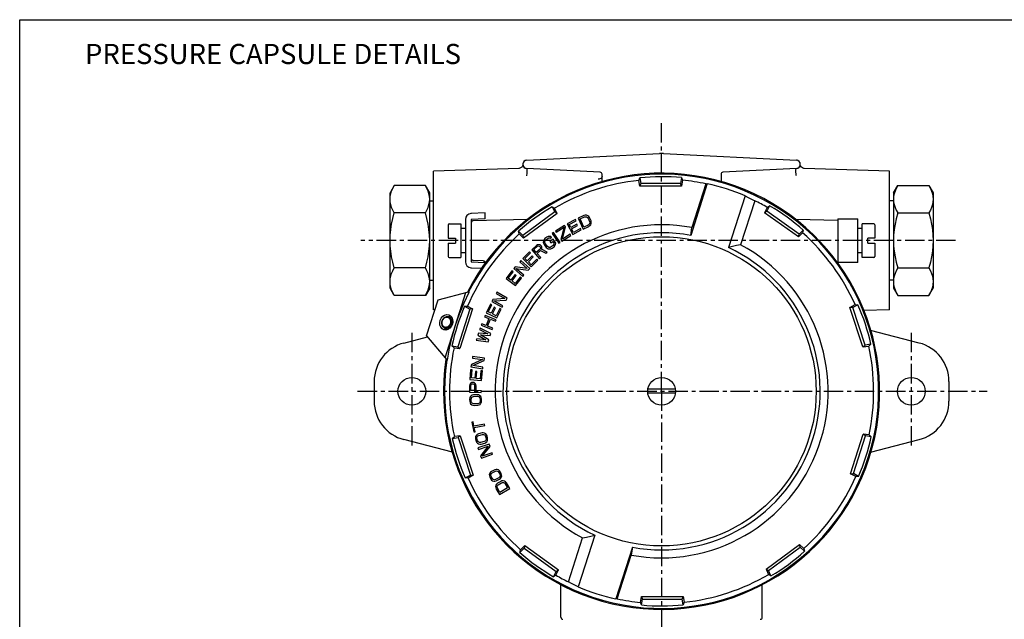
# Model space of a CAD drawing. Units: inches. Extents: x 4 to 664, y 1 to 201.
# Drawn here: x 4 to 187, y 89 to 201 of the extents above; entities that cross this region are included whole.
import ezdxf

# ---------------------------------------------------------------- set-up
doc = ezdxf.new("R2010")
doc.units = ezdxf.units.IN
doc.header["$LTSCALE"] = 0.64311
doc.header["$MEASUREMENT"] = 0
doc.linetypes.add('CENTER', pattern=[0.6, 0.375, -0.075, 0.075, -0.075])
doc.layers.get('0').update_dxf_attribs({"linetype": 'CONTINUOUS'})
doc.layers.add('old-installation', color=7, linetype='CONTINUOUS')
doc.styles.get("Standard").update_dxf_attribs({"font": 'romans.shx', "height": 2.5})

msp = doc.modelspace()

# ---------------------------------------------------------------- linework, layer by layer
msp.add_lwpolyline([(4.092, 200.839), (324.092, 200.839), (324.092, 0.839), (4.092, 0.839)], close=True)
at = {"layer": 'old-installation', "color": 7, "linetype": 'CENTER', "ltscale": 15}
for p, q in [((123.62, 131.653), (123.62, 181.807)), ((178.362, 159.703), (67.589, 159.703)), ((77.114, 142.531), (77.114, 121.57)), ((170.126, 142.531), (170.126, 121.57)), ((67.011, 131.653), (184.24, 131.653)), ((123.62, 131.653), (123.62, 15.84))]:
    msp.add_line(p, q, dxfattribs=at)
at = {"layer": 'old-installation', "color": 7, "linetype": 'Continuous'}
for p, q in [((98.52, 174.69), (123.251, 175.926)), ((123.988, 175.926), (148.719, 174.69)), ((97.068, 173.154), (81.174, 172.66)), ((81.174, 146.823), (81.174, 172.66)), ((97.106, 173.156), (97.068, 173.154)), ((97.372, 173.23), (97.106, 173.156)), ((97.592, 173.396), (97.372, 173.23)), ((97.736, 173.631), (97.592, 173.396)), ((97.783, 173.903), (97.736, 173.631)), ((98.563, 173.084), (98.52, 173.139)), ((112.196, 172.456), (98.52, 173.139)), ((98.594, 172.932), (98.563, 173.084)), ((98.586, 172.155), (98.607, 172.431)), ((98.609, 172.703), (98.594, 172.932)), ((98.607, 172.431), (98.609, 172.703)), ((148.719, 173.139), (135.043, 172.456)), ((148.63, 172.703), (148.645, 172.932)), ((148.633, 172.431), (148.63, 172.703)), ((148.653, 172.155), (148.633, 172.431)), ((148.645, 172.932), (148.677, 173.084)), ((148.677, 173.084), (148.719, 173.139)), ((149.504, 173.631), (149.456, 173.903)), ((149.648, 173.396), (149.504, 173.631)), ((149.868, 173.23), (149.648, 173.396)), ((150.133, 173.156), (149.868, 173.23)), ((150.171, 173.154), (150.133, 173.156)), ((166.066, 172.66), (150.171, 173.154)), ((166.066, 146.823), (166.066, 172.66)), ((98.507, 171.744), (98.551, 171.915)), ((98.551, 171.915), (98.586, 172.155)), ((111.999, 171.152), (111.832, 171.13)), ((112.149, 171.198), (111.999, 171.152)), ((112.289, 171.275), (112.149, 171.198)), ((112.414, 171.389), (112.289, 171.275)), ((112.509, 171.544), (112.414, 171.389)), ((112.547, 171.736), (112.509, 171.544)), ((112.547, 170.706), (112.547, 172.087)), ((119.405, 170.921), (119.587, 171.404)), ((119.6, 169.839), (119.405, 170.921)), ((119.587, 171.404), (119.782, 170.323)), ((127.338, 171.434), (127.152, 170.352)), ((127.338, 171.434), (127.525, 170.953)), ((127.525, 170.953), (127.338, 169.869)), ((134.693, 172.087), (134.693, 170.706)), ((148.688, 171.915), (148.653, 172.155)), ((148.733, 171.744), (148.688, 171.915)), ((73.845, 169.97), (73.054, 168.6)), ((73.183, 168.416), (73.342, 168.921)), ((73.342, 168.921), (73.562, 169.435)), ((73.562, 169.435), (73.845, 169.97)), ((79.645, 169.97), (73.845, 169.97)), ((79.928, 169.435), (79.645, 169.97)), ((80.436, 168.6), (79.645, 169.97)), ((80.147, 168.921), (79.928, 169.435)), ((80.306, 168.416), (80.147, 168.921)), ((119.782, 170.323), (119.6, 169.839)), ((127.338, 169.869), (119.6, 169.839)), ((127.152, 170.352), (119.782, 170.323)), ((127.338, 169.869), (127.152, 170.352)), ((132.136, 170.312), (129.048, 160.678)), ((131.891, 170.271), (129.283, 162.136)), ((131.891, 170.271), (131.972, 170.284)), ((131.972, 170.284), (132.054, 170.298)), ((132.054, 170.298), (132.136, 170.312)), ((166.804, 168.6), (167.595, 169.97)), ((167.092, 168.921), (166.933, 168.416)), ((167.312, 169.435), (167.092, 168.921)), ((167.595, 169.97), (167.312, 169.435)), ((167.595, 169.97), (173.395, 169.97)), ((173.395, 169.97), (174.186, 168.6)), ((173.395, 169.97), (173.678, 169.435)), ((173.678, 169.435), (173.897, 168.921)), ((173.897, 168.921), (174.056, 168.416)), ((73.054, 150.883), (73.054, 168.6)), ((73.054, 167.413), (73.087, 167.914)), ((73.087, 166.911), (73.054, 167.413)), ((73.087, 167.914), (73.183, 168.416)), ((73.183, 166.409), (73.087, 166.911)), ((80.403, 167.914), (80.306, 168.416)), ((80.306, 166.41), (80.403, 166.911)), ((80.436, 167.413), (80.403, 167.914)), ((80.403, 166.911), (80.436, 167.413)), ((80.436, 150.883), (80.436, 168.6)), ((80.436, 167.123), (81.174, 167.123)), ((139.166, 168.058), (136.077, 158.424)), ((140.963, 167.135), (138.336, 158.942)), ((139.166, 168.058), (139.771, 167.76)), ((139.771, 167.76), (140.37, 167.452)), ((140.37, 167.452), (140.963, 167.135)), ((166.804, 167.123), (166.066, 167.123)), ((166.804, 168.6), (166.804, 150.883)), ((166.837, 167.914), (166.804, 167.413)), ((166.804, 167.413), (166.837, 166.911)), ((166.933, 168.416), (166.837, 167.914)), ((166.837, 166.911), (166.933, 166.409)), ((174.056, 168.416), (174.153, 167.914)), ((174.153, 166.911), (174.056, 166.409)), ((174.153, 167.914), (174.186, 167.413)), ((174.186, 167.413), (174.153, 166.911)), ((174.186, 168.6), (174.186, 150.883)), ((73.342, 165.905), (73.183, 166.409)), ((73.562, 165.391), (73.342, 165.905)), ((73.845, 164.856), (73.562, 165.391)), ((79.645, 164.856), (79.928, 165.391)), ((79.928, 165.391), (80.147, 165.905)), ((80.147, 165.905), (80.306, 166.41)), ((103.731, 165.037), (97.786, 160.682)), ((103.245, 166.022), (103.731, 165.037)), ((103.245, 166.022), (103.679, 165.742)), ((104.165, 164.756), (103.679, 165.742)), ((104.165, 164.756), (103.731, 165.037)), ((143.291, 165.899), (142.813, 164.909)), ((143.245, 165.193), (142.813, 164.909)), ((143.722, 166.182), (143.245, 165.193)), ((149.224, 160.885), (143.245, 165.193)), ((143.291, 165.899), (143.722, 166.182)), ((166.933, 166.409), (167.092, 165.905)), ((167.092, 165.905), (167.312, 165.391)), ((167.312, 165.391), (167.595, 164.856)), ((173.678, 165.391), (173.395, 164.856)), ((173.897, 165.905), (173.678, 165.391)), ((174.056, 166.409), (173.897, 165.905)), ((73.346, 162.776), (73.565, 163.8)), ((73.565, 163.8), (73.845, 164.856)), ((79.645, 164.856), (73.845, 164.856)), ((79.925, 163.8), (79.645, 164.856)), ((80.144, 162.776), (79.925, 163.8)), ((87.079, 163.633), (87.079, 155.774)), ((90.77, 164.87), (88.131, 164.738)), ((90.77, 163.762), (88.187, 163.633)), ((88.187, 163.633), (88.187, 155.774)), ((98.532, 163.666), (88.546, 163.405)), ((90.77, 163.762), (90.77, 164.87)), ((104.165, 164.756), (97.923, 160.183)), ((107.595, 163.643), (106.024, 162.806)), ((106.419, 162.696), (107.728, 163.393)), ((107.728, 163.393), (107.595, 163.643)), ((109.167, 164.371), (108.084, 163.886)), ((108.084, 163.886), (108.99, 161.865)), ((108.47, 163.749), (109.282, 164.113)), ((109.145, 162.244), (108.47, 163.749)), ((109.411, 164.429), (109.167, 164.371)), ((109.282, 164.113), (109.482, 164.151)), ((109.63, 164.424), (109.411, 164.429)), ((109.482, 164.151), (109.656, 164.126)), ((109.888, 164.333), (109.63, 164.424)), ((109.656, 164.126), (109.804, 164.037)), ((109.804, 164.037), (109.926, 163.886)), ((110.055, 164.202), (109.888, 164.333)), ((109.926, 163.886), (110.215, 163.241)), ((110.197, 164.007), (110.055, 164.202)), ((110.486, 163.362), (110.197, 164.007)), ((110.215, 163.241), (110.247, 163.049)), ((110.537, 163.127), (110.486, 163.362)), ((149.091, 160.385), (142.813, 164.909)), ((156.469, 163.463), (148.708, 163.666)), ((156.469, 163.763), (156.469, 155.643)), ((156.469, 163.763), (160.16, 163.763)), ((160.16, 155.643), (160.16, 163.763)), ((167.313, 163.792), (167.094, 162.766)), ((167.595, 164.856), (167.313, 163.792)), ((167.595, 164.856), (173.395, 164.856)), ((173.395, 164.856), (173.676, 163.792)), ((173.676, 163.792), (173.896, 162.766)), ((73.087, 160.754), (73.186, 161.765)), ((73.186, 161.765), (73.346, 162.776)), ((80.304, 161.765), (80.144, 162.776)), ((80.402, 160.754), (80.304, 161.765)), ((83.905, 162.656), (83.905, 160.146)), ((84.09, 162.84), (86.267, 162.84)), ((86.267, 162.84), (86.267, 156.566)), ((87.079, 161.991), (86.267, 161.991)), ((97.129, 160.944), (96.993, 161.442)), ((96.993, 161.442), (97.786, 160.682)), ((105.549, 162.536), (103.871, 161.491)), ((103.871, 161.491), (103.995, 161.291)), ((103.995, 161.291), (105.464, 162.206)), ((105.464, 162.206), (104.842, 159.931)), ((105.144, 160.008), (105.724, 162.256)), ((105.724, 162.256), (105.549, 162.536)), ((106.024, 162.806), (107.065, 160.851)), ((106.707, 162.155), (106.419, 162.696)), ((107.841, 162.759), (106.707, 162.155)), ((106.84, 161.906), (107.974, 162.51)), ((107.194, 161.24), (106.84, 161.906)), ((107.065, 160.851), (108.636, 161.688)), ((108.503, 161.937), (107.194, 161.24)), ((107.974, 162.51), (107.841, 162.759)), ((108.636, 161.688), (108.503, 161.937)), ((108.99, 161.865), (110.073, 162.351)), ((109.957, 162.609), (109.145, 162.244)), ((110.118, 162.732), (109.957, 162.609)), ((110.073, 162.351), (110.279, 162.495)), ((110.215, 162.879), (110.118, 162.732)), ((110.247, 163.049), (110.215, 162.879)), ((110.279, 162.495), (110.421, 162.662)), ((110.421, 162.662), (110.524, 162.914)), ((110.524, 162.914), (110.537, 163.127)), ((129.048, 160.678), (129.283, 162.136)), ((150.011, 161.651), (149.224, 160.885)), ((150.011, 161.651), (149.879, 161.152)), ((160.972, 161.991), (160.16, 161.991)), ((160.972, 156.566), (160.972, 162.84)), ((163.15, 162.84), (160.972, 162.84)), ((163.334, 162.656), (163.334, 160.146)), ((166.934, 161.755), (166.837, 160.749)), ((167.094, 162.766), (166.934, 161.755)), ((173.896, 162.766), (174.055, 161.755)), ((174.055, 161.755), (174.153, 160.749)), ((73.054, 159.741), (73.087, 160.754)), ((73.087, 158.734), (73.054, 159.741)), ((80.436, 159.741), (80.402, 160.754)), ((80.403, 158.734), (80.436, 159.741)), ((83.905, 160.146), (85.234, 160.146)), ((85.234, 160.146), (85.234, 159.26)), ((97.923, 160.183), (97.129, 160.944)), ((97.786, 160.682), (97.923, 160.183)), ((101.633, 159.692), (101.589, 159.423)), ((101.734, 159.887), (101.633, 159.692)), ((101.902, 160.073), (101.734, 159.887)), ((101.882, 159.526), (101.944, 159.691)), ((101.889, 159.354), (101.882, 159.526)), ((102.257, 160.342), (101.902, 160.073)), ((101.944, 159.691), (102.073, 159.848)), ((102.073, 159.848), (102.428, 160.116)), ((102.483, 160.453), (102.257, 160.342)), ((102.428, 160.116), (102.614, 160.198)), ((102.697, 160.498), (102.483, 160.453)), ((102.614, 160.198), (102.789, 160.212)), ((102.969, 160.467), (102.697, 160.498)), ((102.789, 160.212), (102.914, 160.13)), ((103.406, 159.97), (102.815, 159.523)), ((102.815, 159.523), (102.985, 159.297)), ((102.914, 160.13), (103.15, 160.308)), ((103.15, 160.308), (102.969, 160.467)), ((102.985, 159.297), (103.34, 159.566)), ((103.466, 161.202), (103.221, 161.034)), ((103.221, 161.034), (104.477, 159.21)), ((103.34, 159.566), (103.568, 159.265)), ((103.833, 159.407), (103.406, 159.97)), ((104.721, 159.378), (103.466, 161.202)), ((104.842, 159.931), (105.042, 159.611)), ((105.042, 159.611), (106.72, 160.656)), ((106.571, 160.896), (105.144, 160.008)), ((106.72, 160.656), (106.571, 160.896)), ((149.091, 160.385), (149.879, 161.152)), ((149.091, 160.385), (149.224, 160.885)), ((162.006, 159.26), (162.006, 160.146)), ((163.334, 160.146), (162.006, 160.146)), ((166.837, 160.749), (166.804, 159.741)), ((166.804, 159.741), (166.837, 158.729)), ((174.186, 159.741), (174.152, 158.729)), ((174.153, 160.749), (174.186, 159.741)), ((73.184, 157.727), (73.087, 158.734)), ((73.344, 156.717), (73.184, 157.727)), ((80.146, 156.717), (80.305, 157.727)), ((80.305, 157.727), (80.403, 158.734)), ((83.905, 159.26), (83.905, 156.75)), ((83.905, 159.26), (85.234, 159.26)), ((100.325, 158.796), (99.43, 158.017)), ((99.43, 158.017), (100.884, 156.346)), ((99.808, 158.034), (100.517, 158.651)), ((100.272, 157.501), (99.808, 158.034)), ((100.981, 158.117), (100.272, 157.501)), ((100.542, 158.923), (100.325, 158.796)), ((100.458, 157.288), (101.092, 157.839)), ((100.517, 158.651), (100.659, 158.712)), ((100.784, 158.946), (100.542, 158.923)), ((100.659, 158.712), (100.796, 158.706)), ((101.02, 158.901), (100.784, 158.946)), ((100.796, 158.706), (100.926, 158.632)), ((100.926, 158.632), (101.019, 158.525)), ((101.062, 158.25), (100.981, 158.117)), ((101.019, 158.525), (101.074, 158.386)), ((101.15, 158.827), (101.02, 158.901)), ((101.074, 158.386), (101.062, 158.25)), ((101.092, 157.839), (102.04, 157.353)), ((101.273, 158.685), (101.15, 158.827)), ((101.253, 158.105), (101.341, 158.306)), ((102.301, 157.58), (101.253, 158.105)), ((101.329, 158.546), (101.273, 158.685)), ((101.341, 158.306), (101.329, 158.546)), ((101.589, 159.423), (101.624, 159.213)), ((101.624, 159.213), (101.726, 158.995)), ((101.726, 158.995), (102.153, 158.431)), ((101.963, 159.174), (101.889, 159.354)), ((102.389, 158.61), (101.963, 159.174)), ((102.153, 158.431), (102.334, 158.273)), ((102.334, 158.273), (102.527, 158.183)), ((102.542, 158.49), (102.389, 158.61)), ((102.527, 158.183), (102.798, 158.152)), ((102.707, 158.437), (102.542, 158.49)), ((102.882, 158.451), (102.707, 158.437)), ((102.798, 158.152), (103.013, 158.196)), ((103.068, 158.533), (102.882, 158.451)), ((103.013, 158.196), (103.238, 158.307)), ((103.423, 158.801), (103.068, 158.533)), ((103.238, 158.307), (103.593, 158.576)), ((103.552, 158.958), (103.423, 158.801)), ((103.613, 159.123), (103.552, 158.958)), ((103.568, 159.265), (103.613, 159.123)), ((103.593, 158.576), (103.762, 158.762)), ((103.762, 158.762), (103.863, 158.957)), ((103.907, 159.227), (103.833, 159.407)), ((103.863, 158.957), (103.907, 159.227)), ((104.477, 159.21), (104.721, 159.378)), ((136.818, 158.604), (136.077, 158.424)), ((137.571, 158.777), (136.818, 158.604)), ((138.336, 158.942), (137.571, 158.777)), ((162.006, 159.26), (163.334, 159.26)), ((163.334, 159.26), (163.334, 156.75)), ((166.837, 158.729), (166.936, 157.718)), ((166.936, 157.718), (167.096, 156.706)), ((174.054, 157.718), (173.894, 156.706)), ((174.152, 158.729), (174.054, 157.718)), ((73.563, 155.691), (73.344, 156.717)), ((79.926, 155.691), (80.146, 156.717)), ((84.09, 156.566), (86.267, 156.566)), ((87.079, 157.415), (86.267, 157.415)), ((88.187, 156.383), (88.213, 156.246)), ((88.213, 156.246), (88.29, 156.126)), ((88.29, 156.126), (88.407, 156.045)), ((88.407, 156.045), (88.546, 156.014)), ((90.385, 155.964), (88.546, 156.014)), ((90.384, 155.964), (90.493, 155.944)), ((90.493, 155.944), (90.638, 155.853)), ((90.638, 155.853), (90.726, 155.706)), ((97.395, 155.995), (97.199, 155.773)), ((99.059, 154.534), (97.395, 155.995)), ((99.033, 157.646), (97.771, 156.391)), ((97.771, 156.391), (99.333, 154.821)), ((98.181, 156.4), (99.233, 157.445)), ((98.613, 155.965), (98.181, 156.4)), ((99.524, 156.872), (98.613, 155.965)), ((98.812, 155.765), (99.724, 156.671)), ((99.233, 157.445), (99.033, 157.646)), ((99.333, 154.821), (100.595, 156.075)), ((100.395, 156.276), (99.344, 155.23)), ((99.724, 156.671), (99.524, 156.872)), ((100.595, 156.075), (100.395, 156.276)), ((101.107, 156.541), (100.458, 157.288)), ((100.884, 156.346), (101.107, 156.541)), ((102.04, 157.353), (102.301, 157.58)), ((160.972, 157.415), (160.16, 157.415)), ((163.15, 156.566), (160.972, 156.566)), ((167.096, 156.706), (167.315, 155.683)), ((173.894, 156.706), (173.675, 155.683)), ((73.342, 153.578), (73.562, 154.092)), ((73.562, 154.092), (73.845, 154.627)), ((73.845, 154.627), (73.563, 155.691)), ((79.645, 154.627), (73.845, 154.627)), ((79.645, 154.627), (79.926, 155.691)), ((79.928, 154.092), (79.645, 154.627)), ((80.147, 153.578), (79.928, 154.092)), ((88.131, 154.668), (90.147, 154.567)), ((88.187, 155.774), (90.77, 155.644)), ((90.726, 155.706), (90.73, 155.646)), ((90.77, 155.513), (90.77, 155.644)), ((95.746, 154.085), (94.665, 152.671)), ((95.971, 153.913), (95.746, 154.085)), ((96.383, 154.844), (96.09, 154.51)), ((96.09, 154.51), (97.754, 153.048)), ((98.615, 154.529), (96.383, 154.844)), ((97.95, 153.271), (96.498, 154.546)), ((96.498, 154.546), (98.765, 154.2)), ((97.199, 155.773), (98.615, 154.529)), ((98.765, 154.2), (99.059, 154.534)), ((99.344, 155.23), (98.812, 155.765)), ((160.16, 155.643), (156.469, 155.643)), ((156.502, 155.532), (156.508, 155.641)), ((167.312, 154.092), (167.092, 153.578)), ((167.595, 154.627), (167.312, 154.092)), ((167.315, 155.683), (167.595, 154.627)), ((167.595, 154.627), (173.395, 154.627)), ((173.675, 155.683), (173.395, 154.627)), ((173.395, 154.627), (173.678, 154.092)), ((173.678, 154.092), (173.897, 153.578)), ((73.054, 152.07), (73.087, 152.571)), ((73.087, 152.571), (73.183, 153.073)), ((73.183, 153.073), (73.342, 153.578)), ((80.306, 153.073), (80.147, 153.578)), ((80.403, 152.571), (80.306, 153.073)), ((80.436, 152.07), (80.403, 152.571)), ((80.436, 152.359), (81.174, 152.359)), ((94.665, 152.671), (96.425, 151.326)), ((95.07, 152.735), (95.971, 153.913)), ((95.557, 152.363), (95.07, 152.735)), ((96.337, 153.384), (95.557, 152.363)), ((95.781, 152.191), (96.562, 153.212)), ((96.38, 151.733), (95.781, 152.191)), ((96.562, 153.212), (96.337, 153.384)), ((97.281, 152.912), (96.38, 151.733)), ((96.425, 151.326), (97.506, 152.74)), ((97.506, 152.74), (97.281, 152.912)), ((97.754, 153.048), (97.95, 153.271)), ((166.804, 152.359), (166.066, 152.359)), ((166.837, 152.571), (166.804, 152.07)), ((166.933, 153.073), (166.837, 152.571)), ((167.092, 153.578), (166.933, 153.073)), ((173.897, 153.578), (174.056, 153.073)), ((174.056, 153.073), (174.153, 152.571)), ((174.153, 152.571), (174.186, 152.07)), ((73.087, 151.568), (73.054, 152.07)), ((73.845, 149.513), (73.054, 150.883)), ((73.183, 151.067), (73.087, 151.568)), ((73.342, 150.562), (73.183, 151.067)), ((73.562, 150.048), (73.342, 150.562)), ((80.436, 150.883), (79.645, 149.513)), ((79.928, 150.048), (80.147, 150.562)), ((80.147, 150.562), (80.306, 151.067)), ((80.306, 151.067), (80.403, 151.568)), ((80.403, 151.568), (80.436, 152.07)), ((166.804, 152.07), (166.837, 151.568)), ((166.804, 150.883), (167.595, 149.513)), ((166.837, 151.568), (166.933, 151.066)), ((166.933, 151.066), (167.092, 150.562)), ((167.092, 150.562), (167.312, 150.048)), ((173.395, 149.513), (174.186, 150.883)), ((173.897, 150.562), (173.678, 150.048)), ((174.056, 151.066), (173.897, 150.562)), ((174.153, 151.568), (174.056, 151.066)), ((174.186, 152.07), (174.153, 151.568)), ((73.845, 149.513), (73.562, 150.048)), ((79.645, 149.513), (73.845, 149.513)), ((79.645, 149.513), (79.928, 150.048)), ((79.845, 142.004), (81.986, 148.682)), ((81.986, 148.682), (87.685, 150.149)), ((83.302, 137.885), (87.193, 150.023)), ((86.838, 148.101), (87.809, 150.109)), ((87.685, 150.149), (87.809, 150.109)), ((92.211, 148.774), (91.992, 148.387)), ((94.46, 148.923), (92.211, 148.774)), ((92.384, 148.506), (94.674, 148.631)), ((92.965, 150.108), (92.819, 149.85)), ((92.819, 149.85), (94.46, 148.923)), ((94.893, 149.019), (92.965, 150.108)), ((94.674, 148.631), (94.893, 149.019)), ((167.312, 150.048), (167.595, 149.513)), ((167.595, 149.513), (173.395, 149.513)), ((173.678, 150.048), (173.395, 149.513)), ((81.388, 146.816), (81.174, 146.823)), ((87.907, 146.971), (85.657, 139.953)), ((85.984, 146.048), (86.838, 148.101)), ((88.423, 146.999), (86.061, 139.63)), ((86.935, 147.483), (87.45, 147.511)), ((86.935, 147.483), (87.907, 146.971)), ((87.45, 147.511), (88.423, 146.999)), ((88.423, 146.999), (87.907, 146.971)), ((91.743, 147.901), (90.974, 146.295)), ((91.357, 146.441), (91.998, 147.779)), ((91.998, 147.779), (91.743, 147.901)), ((92.465, 147.336), (91.91, 146.176)), ((91.992, 148.387), (93.92, 147.297)), ((92.165, 146.054), (92.72, 147.214)), ((94.066, 147.555), (92.384, 148.506)), ((92.72, 147.214), (92.465, 147.336)), ((93.485, 147.066), (92.845, 145.729)), ((92.972, 145.339), (93.74, 146.944)), ((93.74, 146.944), (93.485, 147.066)), ((93.92, 147.297), (94.066, 147.555)), ((158.694, 147.276), (159.663, 147.796)), ((159.211, 147.252), (158.694, 147.276)), ((161.115, 139.926), (158.694, 147.276)), ((160.179, 147.772), (159.211, 147.252)), ((161.516, 140.253), (159.211, 147.252)), ((159.663, 147.796), (160.179, 147.772)), ((166.066, 146.823), (161.257, 146.673)), ((82.308, 144.417), (82.391, 144.869)), ((82.391, 144.869), (82.586, 145.286)), ((82.586, 145.286), (82.873, 145.626)), ((82.756, 144.746), (82.823, 144.916)), ((82.791, 144.837), (82.796, 144.847)), ((82.796, 144.847), (82.884, 145.019)), ((82.82, 144.828), (82.894, 144.977)), ((82.823, 144.916), (82.911, 145.075)), ((82.873, 145.626), (83.224, 145.857)), ((82.884, 145.019), (82.998, 145.174)), ((82.894, 144.977), (82.987, 145.112)), ((82.911, 145.075), (83.018, 145.217)), ((82.987, 145.112), (83.096, 145.229)), ((82.998, 145.174), (83.134, 145.303)), ((83.018, 145.217), (83.141, 145.338)), ((83.096, 145.229), (83.218, 145.323)), ((83.134, 145.303), (83.285, 145.4)), ((83.141, 145.338), (83.277, 145.437)), ((83.218, 145.323), (83.35, 145.393)), ((83.224, 145.857), (83.605, 145.955)), ((83.277, 145.437), (83.422, 145.509)), ((83.285, 145.4), (83.445, 145.461)), ((83.35, 145.393), (83.487, 145.435)), ((83.422, 145.509), (83.572, 145.553)), ((83.445, 145.461), (83.609, 145.485)), ((83.487, 145.435), (83.625, 145.449)), ((83.572, 145.553), (83.723, 145.568)), ((83.605, 145.955), (83.977, 145.911)), ((83.609, 145.485), (83.77, 145.471)), ((83.625, 145.449), (83.761, 145.435)), ((83.723, 145.568), (83.872, 145.553)), ((83.761, 145.435), (83.889, 145.393)), ((83.77, 145.471), (83.921, 145.418)), ((83.872, 145.553), (83.948, 145.533)), ((83.889, 145.393), (84.006, 145.323)), ((83.921, 145.418), (84.056, 145.329)), ((83.948, 145.533), (84.012, 145.509)), ((83.948, 145.533), (84.599, 145.324)), ((84.178, 145.639), (83.955, 145.519)), ((83.977, 145.911), (84.306, 145.73)), ((84.006, 145.323), (84.109, 145.229)), ((84.012, 145.509), (84.142, 145.437)), ((84.056, 145.329), (84.171, 145.208)), ((84.109, 145.229), (84.194, 145.112)), ((84.142, 145.437), (84.258, 145.338)), ((84.171, 145.208), (84.26, 145.059)), ((84.365, 145.66), (84.178, 145.639)), ((84.194, 145.112), (84.258, 144.977)), ((84.258, 145.338), (84.356, 145.217)), ((84.258, 144.977), (84.301, 144.828)), ((84.26, 145.059), (84.32, 144.888)), ((84.306, 145.73), (84.559, 145.429)), ((84.32, 144.888), (84.349, 144.703)), ((84.356, 145.217), (84.433, 145.075)), ((84.433, 145.075), (84.488, 144.916)), ((84.488, 144.916), (84.519, 144.746)), ((84.559, 145.429), (84.71, 145.037)), ((84.71, 145.037), (84.746, 144.594)), ((85.247, 143.954), (85.984, 146.048)), ((90.752, 145.796), (90.643, 145.521)), ((90.643, 145.521), (91.474, 145.19)), ((92.81, 144.978), (90.752, 145.796)), ((91.474, 145.19), (90.963, 143.904)), ((90.974, 146.295), (92.972, 145.339)), ((91.225, 143.799), (91.737, 145.085)), ((91.91, 146.176), (91.357, 146.441)), ((91.737, 145.085), (92.7, 144.702)), ((92.845, 145.729), (92.165, 146.054)), ((92.7, 144.702), (92.81, 144.978)), ((82.343, 143.974), (82.308, 144.417)), ((82.495, 143.582), (82.343, 143.974)), ((82.747, 143.281), (82.495, 143.582)), ((82.694, 144.389), (82.713, 144.569)), ((82.7, 144.212), (82.694, 144.389)), ((82.731, 144.041), (82.7, 144.212)), ((82.704, 144.312), (82.709, 144.505)), ((82.732, 144.129), (82.704, 144.312)), ((82.709, 144.505), (82.711, 144.526)), ((82.711, 144.526), (82.714, 144.55)), ((82.713, 144.569), (82.756, 144.746)), ((82.714, 144.55), (82.718, 144.574)), ((82.718, 144.574), (82.722, 144.598)), ((82.722, 144.598), (82.726, 144.622)), ((82.726, 144.622), (82.732, 144.646)), ((82.786, 143.883), (82.731, 144.041)), ((82.732, 144.646), (82.733, 144.653)), ((82.79, 143.96), (82.732, 144.129)), ((82.733, 144.653), (82.735, 144.66)), ((82.734, 144.342), (82.739, 144.505)), ((82.753, 144.183), (82.734, 144.342)), ((82.735, 144.66), (82.736, 144.666)), ((82.736, 144.666), (82.738, 144.673)), ((82.738, 144.673), (82.74, 144.68)), ((82.739, 144.505), (82.768, 144.669)), ((82.74, 144.68), (82.742, 144.687)), ((82.742, 144.687), (82.746, 144.704)), ((82.746, 144.704), (82.752, 144.724)), ((83.076, 143.1), (82.747, 143.281)), ((82.752, 144.724), (82.757, 144.741)), ((82.795, 144.033), (82.753, 144.183)), ((82.757, 144.741), (82.763, 144.761)), ((82.763, 144.761), (82.769, 144.777)), ((82.768, 144.669), (82.82, 144.828)), ((82.769, 144.777), (82.776, 144.798)), ((82.776, 144.798), (82.779, 144.804)), ((82.779, 144.804), (82.782, 144.814)), ((82.782, 144.814), (82.785, 144.821)), ((82.785, 144.821), (82.789, 144.83)), ((82.864, 143.741), (82.786, 143.883)), ((82.789, 144.83), (82.791, 144.837)), ((82.876, 143.812), (82.79, 143.96)), ((82.86, 143.899), (82.795, 144.033)), ((82.945, 143.782), (82.86, 143.899)), ((82.961, 143.619), (82.864, 143.741)), ((82.989, 143.689), (82.876, 143.812)), ((83.047, 143.688), (82.945, 143.782)), ((83.077, 143.521), (82.961, 143.619)), ((83.12, 143.599), (82.989, 143.689)), ((83.165, 143.618), (83.047, 143.688)), ((83.449, 143.056), (83.076, 143.1)), ((83.207, 143.449), (83.077, 143.521)), ((83.267, 143.544), (83.12, 143.599)), ((83.293, 143.576), (83.165, 143.618)), ((83.272, 143.424), (83.207, 143.449)), ((83.424, 143.525), (83.267, 143.544)), ((83.272, 143.424), (83.923, 143.216)), ((83.348, 143.405), (83.272, 143.424)), ((83.398, 143.204), (83.286, 143.432)), ((83.428, 143.562), (83.293, 143.576)), ((83.496, 143.39), (83.348, 143.405)), ((83.537, 143.079), (83.398, 143.204)), ((83.588, 143.545), (83.424, 143.525)), ((83.566, 143.576), (83.428, 143.562)), ((83.83, 143.154), (83.449, 143.056)), ((83.647, 143.405), (83.496, 143.39)), ((83.704, 143.618), (83.566, 143.576)), ((83.747, 143.6), (83.588, 143.545)), ((83.797, 143.449), (83.647, 143.405)), ((83.835, 143.688), (83.704, 143.618)), ((83.897, 143.691), (83.747, 143.6)), ((83.942, 143.521), (83.797, 143.449)), ((84.18, 143.385), (83.83, 143.154)), ((83.958, 143.782), (83.835, 143.688)), ((84.033, 143.812), (83.897, 143.691)), ((84.078, 143.619), (83.942, 143.521)), ((84.067, 143.899), (83.958, 143.782)), ((84.152, 143.963), (84.033, 143.812)), ((84.16, 144.033), (84.067, 143.899)), ((84.201, 143.741), (84.078, 143.619)), ((84.244, 144.132), (84.152, 143.963)), ((84.233, 144.183), (84.16, 144.033)), ((84.467, 143.725), (84.18, 143.385)), ((84.308, 143.883), (84.201, 143.741)), ((84.286, 144.342), (84.233, 144.183)), ((84.309, 144.315), (84.244, 144.132)), ((84.315, 144.505), (84.286, 144.342)), ((84.301, 144.828), (84.32, 144.669)), ((84.396, 144.041), (84.308, 143.883)), ((84.345, 144.505), (84.309, 144.315)), ((84.32, 144.669), (84.315, 144.505)), ((84.349, 144.703), (84.345, 144.505)), ((84.463, 144.212), (84.396, 144.041)), ((84.506, 144.389), (84.463, 144.212)), ((84.662, 144.142), (84.467, 143.725)), ((84.525, 144.569), (84.506, 144.389)), ((84.519, 144.746), (84.525, 144.569)), ((84.629, 141.822), (85.247, 143.954)), ((84.746, 144.594), (84.662, 144.142)), ((89.825, 143.428), (89.737, 143.145)), ((89.737, 143.145), (91.268, 142.357)), ((91.822, 142.391), (89.825, 143.428)), ((90.131, 144.235), (90.021, 143.959)), ((90.021, 143.959), (92.079, 143.14)), ((90.963, 143.904), (90.131, 144.235)), ((92.188, 143.416), (91.225, 143.799)), ((92.079, 143.14), (92.188, 143.416)), ((75.642, 140.647), (80.034, 141.778)), ((79.845, 142.004), (83.629, 137.496)), ((84.131, 139.655), (84.629, 141.822)), ((89.207, 141.446), (89.119, 141.162)), ((90.915, 141.224), (89.207, 141.446)), ((89.531, 142.484), (89.413, 142.106)), ((89.413, 142.106), (90.915, 141.224)), ((91.268, 142.357), (89.531, 142.484)), ((91.469, 141.259), (89.877, 142.169)), ((89.877, 142.169), (91.704, 142.014)), ((91.351, 140.881), (91.469, 141.259)), ((91.704, 142.014), (91.822, 142.391)), ((171.598, 140.647), (162.51, 142.987)), ((83.753, 137.456), (84.131, 139.655)), ((84.972, 139.779), (84.569, 140.102)), ((84.569, 140.102), (85.657, 139.953)), ((84.972, 139.779), (86.061, 139.63)), ((85.657, 139.953), (86.061, 139.63)), ((89.119, 141.162), (91.351, 140.881)), ((161.115, 139.926), (161.516, 140.253)), ((161.115, 139.926), (162.203, 140.084)), ((162.603, 140.41), (161.516, 140.253)), ((162.603, 140.41), (162.203, 140.084)), ((90.249, 137.56), (88.196, 136.629)), ((88.432, 138.144), (88.386, 137.851)), ((88.386, 137.851), (90.249, 137.56)), ((90.62, 137.802), (88.432, 138.144)), ((90.552, 137.363), (90.62, 137.802)), ((83.629, 137.496), (83.753, 137.456)), ((88.196, 136.629), (88.127, 136.19)), ((88.127, 136.19), (90.315, 135.848)), ((88.452, 136.439), (90.552, 137.363)), ((90.361, 136.142), (88.452, 136.439)), ((90.315, 135.848), (90.361, 136.142)), ((88.065, 135.647), (87.91, 133.874)), ((87.91, 133.874), (90.116, 133.682)), ((88.346, 135.623), (88.065, 135.647)), ((88.217, 134.145), (88.346, 135.623)), ((88.828, 134.092), (88.217, 134.145)), ((88.939, 135.372), (88.828, 134.092)), ((89.221, 135.348), (88.939, 135.372)), ((89.109, 134.067), (89.221, 135.348)), ((89.86, 134.002), (89.109, 134.067)), ((89.989, 135.479), (89.86, 134.002)), ((90.271, 135.455), (89.989, 135.479)), ((90.116, 133.682), (90.271, 135.455)), ((70.101, 133.498), (70.101, 129.808)), ((87.866, 132.691), (87.841, 131.505)), ((87.919, 132.937), (87.866, 132.691)), ((88.064, 133.132), (87.919, 132.937)), ((88.256, 133.276), (88.064, 133.132)), ((88.083, 131.797), (88.103, 132.736)), ((88.103, 132.736), (88.153, 132.883)), ((88.153, 132.883), (88.249, 132.98)), ((88.249, 132.98), (88.392, 133.026)), ((88.398, 133.323), (88.256, 133.276)), ((88.392, 133.026), (88.533, 133.023)), ((88.587, 133.319), (88.398, 133.323)), ((88.533, 133.023), (88.673, 132.971)), ((88.727, 133.266), (88.587, 133.319)), ((88.673, 132.971), (88.765, 132.87)), ((88.912, 133.114), (88.727, 133.266)), ((88.765, 132.87), (88.809, 132.721)), ((88.809, 132.721), (88.789, 131.781)), ((89.049, 132.913), (88.912, 133.114)), ((89.091, 132.665), (89.049, 132.913)), ((89.072, 131.775), (89.091, 132.665)), ((126.177, 132.022), (121.063, 132.022)), ((177.138, 133.498), (177.138, 129.808)), ((87.841, 131.505), (90.055, 131.458)), ((87.918, 130.416), (87.882, 130.167)), ((88.003, 130.618), (87.918, 130.416)), ((88.182, 130.825), (88.003, 130.618)), ((88.789, 131.781), (88.083, 131.797)), ((88.165, 130.18), (88.203, 130.38)), ((88.183, 129.785), (88.165, 130.18)), ((88.365, 130.932), (88.182, 130.825)), ((88.203, 130.38), (88.29, 130.533)), ((88.29, 130.533), (88.426, 130.638)), ((88.598, 130.993), (88.365, 130.932)), ((88.426, 130.638), (88.612, 130.696)), ((89.304, 131.026), (88.598, 130.993)), ((88.612, 130.696), (89.318, 130.73)), ((90.061, 131.754), (89.072, 131.775)), ((89.542, 130.988), (89.304, 131.026)), ((89.318, 130.73), (89.509, 130.689)), ((89.509, 130.689), (89.655, 130.597)), ((89.735, 130.898), (89.542, 130.988)), ((89.655, 130.597), (89.756, 130.453)), ((89.932, 130.709), (89.735, 130.898)), ((89.756, 130.453), (89.812, 130.258)), ((89.812, 130.258), (89.831, 129.863)), ((90.036, 130.516), (89.932, 130.709)), ((90.095, 130.271), (90.036, 130.516)), ((90.055, 131.458), (90.061, 131.754)), ((90.113, 129.876), (90.095, 130.271)), ((126.177, 131.284), (121.063, 131.284)), ((87.882, 130.167), (87.901, 129.772)), ((87.901, 129.772), (87.96, 129.527)), ((87.96, 129.527), (88.063, 129.334)), ((88.063, 129.334), (88.261, 129.146)), ((88.24, 129.59), (88.183, 129.785)), ((88.341, 129.446), (88.24, 129.59)), ((88.261, 129.146), (88.454, 129.056)), ((88.487, 129.354), (88.341, 129.446)), ((88.454, 129.056), (88.691, 129.018)), ((88.677, 129.314), (88.487, 129.354)), ((89.383, 129.347), (88.677, 129.314)), ((88.691, 129.018), (89.397, 129.051)), ((89.569, 129.405), (89.383, 129.347)), ((89.397, 129.051), (89.63, 129.111)), ((89.706, 129.511), (89.569, 129.405)), ((89.63, 129.111), (89.814, 129.219)), ((89.793, 129.663), (89.706, 129.511)), ((89.831, 129.863), (89.793, 129.663)), ((89.814, 129.219), (89.993, 129.425)), ((89.993, 129.425), (90.078, 129.627)), ((90.078, 129.627), (90.113, 129.876)), ((88.533, 125.968), (88.301, 125.924)), ((88.301, 125.924), (88.651, 124.079)), ((88.68, 125.191), (88.533, 125.968)), ((90.624, 125.559), (88.68, 125.191)), ((88.735, 124.9), (90.68, 125.268)), ((88.882, 124.122), (88.735, 124.9)), ((90.68, 125.268), (90.624, 125.559)), ((84.637, 122.897), (85.037, 123.223)), ((84.637, 122.897), (85.724, 123.054)), ((86.125, 123.38), (85.037, 123.223)), ((86.125, 123.38), (85.724, 123.054)), ((85.724, 123.054), (88.029, 116.054)), ((86.125, 123.38), (88.545, 116.03)), ((88.651, 124.079), (88.882, 124.122)), ((88.994, 123.243), (88.953, 123.028)), ((88.953, 123.028), (88.97, 122.777)), ((89.127, 123.482), (88.994, 123.243)), ((89.284, 123.626), (89.127, 123.482)), ((89.239, 123.052), (89.293, 123.219)), ((89.244, 122.849), (89.239, 123.052)), ((89.344, 122.466), (89.244, 122.849)), ((89.499, 123.733), (89.284, 123.626)), ((89.293, 123.219), (89.405, 123.351)), ((89.405, 123.351), (89.574, 123.446)), ((90.183, 123.912), (89.499, 123.733)), ((89.574, 123.446), (90.258, 123.626)), ((90.423, 123.924), (90.183, 123.912)), ((90.258, 123.626), (90.453, 123.626)), ((90.631, 123.877), (90.423, 123.924)), ((90.453, 123.626), (90.615, 123.566)), ((90.615, 123.566), (90.743, 123.446)), ((90.863, 123.733), (90.631, 123.877)), ((90.743, 123.446), (90.839, 123.267)), ((90.839, 123.267), (90.939, 122.884)), ((91.004, 123.566), (90.863, 123.733)), ((90.939, 122.884), (90.944, 122.681)), ((91.113, 123.338), (91.004, 123.566)), ((91.213, 122.956), (91.113, 123.338)), ((91.23, 122.705), (91.213, 122.956)), ((158.817, 116.307), (161.179, 123.676)), ((159.333, 116.335), (161.583, 123.353)), ((162.268, 123.528), (161.179, 123.676)), ((161.583, 123.353), (161.179, 123.676)), ((162.671, 123.205), (161.583, 123.353)), ((162.268, 123.528), (162.671, 123.205)), ((84.685, 120.331), (75.642, 122.66)), ((88.97, 122.777), (89.071, 122.394)), ((89.071, 122.394), (89.179, 122.167)), ((89.179, 122.167), (89.32, 122)), ((89.32, 122), (89.553, 121.856)), ((89.44, 122.287), (89.344, 122.466)), ((91.527, 121.811), (89.43, 121.1)), ((89.43, 121.1), (89.525, 120.819)), ((89.569, 122.167), (89.44, 122.287)), ((89.525, 120.819), (91.31, 121.424)), ((89.553, 121.856), (89.76, 121.809)), ((89.73, 122.107), (89.569, 122.167)), ((89.925, 122.107), (89.73, 122.107)), ((89.76, 121.809), (90, 121.82)), ((91.31, 121.424), (89.922, 119.649)), ((90.609, 122.287), (89.925, 122.107)), ((90, 121.82), (90.684, 122)), ((90.238, 119.599), (91.67, 121.39)), ((90.779, 122.382), (90.609, 122.287)), ((90.684, 122), (90.899, 122.107)), ((90.89, 122.514), (90.779, 122.382)), ((90.944, 122.681), (90.89, 122.514)), ((90.899, 122.107), (91.057, 122.251)), ((91.057, 122.251), (91.189, 122.49)), ((91.189, 122.49), (91.23, 122.705)), ((91.67, 121.39), (91.527, 121.811)), ((162.51, 120.319), (171.598, 122.66)), ((89.922, 119.649), (90.065, 119.227)), ((90.065, 119.227), (92.163, 119.939)), ((92.067, 120.219), (90.238, 119.599)), ((92.163, 119.939), (92.067, 120.219)), ((87.061, 115.535), (88.029, 116.054)), ((87.577, 115.51), (87.061, 115.535)), ((88.545, 116.03), (87.577, 115.51)), ((88.029, 116.054), (88.545, 116.03)), ((91.621, 116.402), (91.542, 116.14)), ((91.542, 116.14), (91.547, 115.921)), ((91.547, 115.921), (91.616, 115.68)), ((91.616, 115.68), (91.795, 115.327)), ((91.744, 116.575), (91.621, 116.402)), ((91.932, 116.726), (91.744, 116.575)), ((91.821, 116.005), (91.839, 116.18)), ((91.869, 115.807), (91.821, 116.005)), ((91.839, 116.18), (91.92, 116.332)), ((92.047, 115.454), (91.869, 115.807)), ((91.92, 116.332), (92.066, 116.461)), ((92.563, 117.045), (91.932, 116.726)), ((92.066, 116.461), (92.697, 116.78)), ((92.795, 117.107), (92.563, 117.045)), ((93.322, 115.545), (92.691, 115.226)), ((92.697, 116.78), (92.887, 116.821)), ((93.008, 117.104), (92.795, 117.107)), ((92.887, 116.821), (93.058, 116.797)), ((93.265, 117.013), (93.008, 117.104)), ((93.058, 116.797), (93.209, 116.707)), ((93.209, 116.707), (93.34, 116.552)), ((93.439, 116.879), (93.265, 117.013)), ((93.467, 115.674), (93.322, 115.545)), ((93.34, 116.552), (93.519, 116.199)), ((93.592, 116.68), (93.439, 116.879)), ((93.549, 115.826), (93.467, 115.674)), ((93.519, 116.199), (93.566, 116.001)), ((93.566, 116.001), (93.549, 115.826)), ((93.771, 116.327), (93.592, 116.68)), ((93.643, 115.431), (93.767, 115.604)), ((93.767, 115.604), (93.846, 115.866)), ((93.841, 116.085), (93.771, 116.327)), ((93.846, 115.866), (93.841, 116.085)), ((158.817, 116.307), (159.333, 116.335)), ((159.789, 115.795), (158.817, 116.307)), ((160.305, 115.824), (159.333, 116.335)), ((160.305, 115.824), (159.789, 115.795)), ((91.795, 115.327), (91.949, 115.128)), ((91.949, 115.128), (92.122, 114.994)), ((92.179, 115.299), (92.047, 115.454)), ((92.122, 114.994), (92.38, 114.902)), ((92.33, 115.209), (92.179, 115.299)), ((92.5, 115.185), (92.33, 115.209)), ((92.38, 114.902), (92.592, 114.899)), ((92.691, 115.226), (92.5, 115.185)), ((92.592, 114.899), (92.825, 114.961)), ((92.778, 114.179), (92.718, 113.913)), ((92.718, 113.913), (92.739, 113.694)), ((92.739, 113.694), (92.825, 113.458)), ((92.889, 114.361), (92.778, 114.179)), ((92.825, 114.961), (93.455, 115.281)), ((93.066, 114.524), (92.889, 114.361)), ((93.007, 113.797), (93.011, 113.973)), ((93.068, 113.603), (93.007, 113.797)), ((93.011, 113.973), (93.082, 114.13)), ((93.673, 114.887), (93.066, 114.524)), ((93.082, 114.13), (93.218, 114.269)), ((93.218, 114.269), (93.825, 114.632)), ((93.455, 115.281), (93.643, 115.431)), ((94.94, 113.686), (93.525, 112.84)), ((93.9, 114.965), (93.673, 114.887)), ((93.825, 114.632), (94.012, 114.687)), ((94.113, 114.977), (93.9, 114.965)), ((94.012, 114.687), (94.184, 114.674)), ((94.376, 114.904), (94.113, 114.977)), ((94.184, 114.674), (94.341, 114.596)), ((94.341, 114.596), (94.483, 114.45)), ((94.558, 114.783), (94.376, 114.904)), ((94.483, 114.45), (94.94, 113.686)), ((94.726, 114.595), (94.558, 114.783)), ((95.335, 113.577), (94.726, 114.595)), ((92.825, 113.458), (93.434, 112.44)), ((93.525, 112.84), (93.068, 113.603)), ((93.434, 112.44), (95.335, 113.577)), ((111.162, 104.882), (108.074, 95.248)), ((108.903, 104.365), (109.668, 104.529)), ((109.668, 104.529), (110.421, 104.702)), ((110.421, 104.702), (111.162, 104.882)), ((98.149, 102.921), (97.361, 102.154)), ((98.149, 102.921), (98.016, 102.421)), ((98.149, 102.921), (104.427, 98.397)), ((106.277, 96.172), (108.903, 104.365)), ((143.075, 98.55), (149.317, 103.123)), ((149.317, 103.123), (150.111, 102.363)), ((149.454, 102.624), (149.317, 103.123)), ((97.229, 101.655), (98.016, 102.421)), ((97.229, 101.655), (97.361, 102.154)), ((98.016, 102.421), (103.995, 98.113)), ((118.192, 102.629), (115.103, 92.995)), ((115.349, 93.036), (117.957, 101.171)), ((118.192, 102.629), (117.957, 101.171)), ((143.509, 98.269), (149.454, 102.624)), ((150.247, 101.865), (149.454, 102.624)), ((150.111, 102.363), (150.247, 101.865)), ((103.517, 97.124), (103.995, 98.113)), ((103.949, 97.408), (103.517, 97.124)), ((103.949, 97.408), (104.427, 98.397)), ((103.995, 98.113), (104.427, 98.397)), ((143.075, 98.55), (143.509, 98.269)), ((143.075, 98.55), (143.56, 97.564)), ((143.994, 97.284), (143.509, 98.269)), ((143.994, 97.284), (143.56, 97.564)), ((104.87, 89.576), (104.87, 95.748)), ((106.87, 95.854), (106.277, 96.172)), ((107.469, 95.546), (106.87, 95.854)), ((108.074, 95.248), (107.469, 95.546)), ((142.37, 89.576), (142.37, 95.722)), ((115.185, 93.008), (115.103, 92.995)), ((115.267, 93.022), (115.185, 93.008)), ((115.349, 93.036), (115.267, 93.022)), ((119.715, 92.354), (119.901, 93.437)), ((119.901, 91.872), (119.715, 92.354)), ((119.901, 93.437), (127.64, 93.467)), ((119.901, 93.437), (120.088, 92.954)), ((119.901, 91.872), (120.088, 92.954)), ((120.088, 92.954), (127.457, 92.984)), ((127.457, 92.984), (127.64, 93.467)), ((127.652, 91.903), (127.457, 92.984)), ((127.64, 93.467), (127.835, 92.386)), ((127.835, 92.386), (127.652, 91.903))]:
    msp.add_line(p, q, dxfattribs=at)
for centre, radius in [((123.62, 131.653), 28.789), ((77.114, 131.653), 2.584), ((123.62, 131.653), 2.584), ((170.126, 131.653), 2.584)]:
    msp.add_circle(centre, radius, dxfattribs=at)
for centre, radius, start, end in [((98.559, 173.915), 0.776, 92.86241, 249.10338), ((98.559, 173.915), 0.776, 92.86241, 267.13759), ((123.62, 168.553), 7.382, 87.13759, 92.86241), ((148.68, 173.915), 0.776, 350.23371, 87.13759), ((148.68, 173.915), 0.776, 272.86241, 87.13759), ((112.178, 172.087), 0.369, 0, 87.13759), ((135.062, 172.087), 0.369, 92.86241, 180), ((148.68, 173.915), 0.776, 272.86241, 330.95388), ((123.62, 131.653), 40.6, 171.57166, 152.97506), ((123.62, 131.653), 40.416, 171.73071, 152.76472), ((123.62, 131.653), 39.493, 96.12679, 120.3255), ((123.62, 131.653), 39.954, 84.65984, 95.79246), ((123.62, 131.653), 39.493, 77.91151, 84.3255), ((123.62, 131.653), 39.585, 66.87611, 77.57618), ((123.62, 131.653), 39.493, 60.12679, 63.9511), ((123.62, 131.653), 39.954, 120.65984, 131.79246), ((123.62, 131.653), 39.954, 48.65984, 59.79246), ((88.187, 163.633), 1.107, 92.86241, 180), ((88.556, 163.036), 0.369, 91.5, 180), ((98.522, 164.035), 0.369, 271.49998, 307.77775), ((148.718, 164.035), 0.369, 232.22225, 268.50002), ((84.09, 162.656), 0.185, 90, 180), ((123.62, 131.653), 31.004, 79.47566, 241.66217), ((163.15, 162.656), 0.185, 0, 90), ((123.62, 131.653), 39.493, 132.12679, 156.3255), ((123.62, 131.653), 29.528, 79.40691, 245.04539), ((123.62, 131.653), 39.493, 24.12679, 48.3255), ((123.62, 131.653), 31.004, 259.47566, 61.66217), ((123.62, 131.653), 29.528, 259.40691, 65.04539), ((84.09, 156.75), 0.185, 180, 270), ((163.15, 156.75), 0.185, 270, 0), ((88.187, 155.774), 1.107, 180, 267.13759), ((123.62, 131.653), 39.954, 156.65984, 167.79246), ((123.62, 131.653), 39.954, 12.65984, 23.79246), ((77.483, 133.498), 7.382, 104.44183, 180), ((123.62, 131.653), 39.493, 168.12679, 192.3255), ((123.62, 131.653), 39.493, 348.12679, 12.3255), ((169.757, 133.498), 7.382, 0, 75.55817), ((77.483, 129.808), 7.382, 180, 255.55817), ((169.757, 129.808), 7.382, 284.44183, 0), ((123.62, 131.653), 39.954, 192.65984, 203.79246), ((123.62, 131.653), 39.954, 336.65984, 347.79246), ((123.62, 131.653), 39.493, 204.12679, 228.3255), ((123.62, 131.653), 39.493, 312.12679, 336.3255), ((123.62, 131.653), 39.954, 228.65984, 239.79246), ((123.62, 131.653), 39.954, 300.65984, 311.79246), ((123.62, 131.653), 39.493, 240.12679, 243.9511), ((123.62, 131.653), 39.493, 276.12679, 300.3255), ((123.62, 131.653), 39.585, 246.87611, 257.57618), ((123.62, 131.653), 39.493, 257.91151, 264.3255), ((123.62, 131.653), 39.954, 264.65984, 275.79246), ((105.239, 89.576), 0.369, 180, 270), ((142.001, 89.576), 0.369, 270, 0)]:
    msp.add_arc(centre, radius, start, end, dxfattribs=at)

# ---------------------------------------------------------------- texts
at = {"color": 0, "linetype": 'Continuous', "lineweight": 0, "insert": (16.254, 196.331), "char_height": 3.75, "width": 274.0176, "attachment_point": 1}
msp.add_mtext('{\\fTimes New Roman|b0|i0|c0|p18;PRESSURE CAPSULE DETAILS}', dxfattribs=at)

doc.saveas('drawing.dxf')
